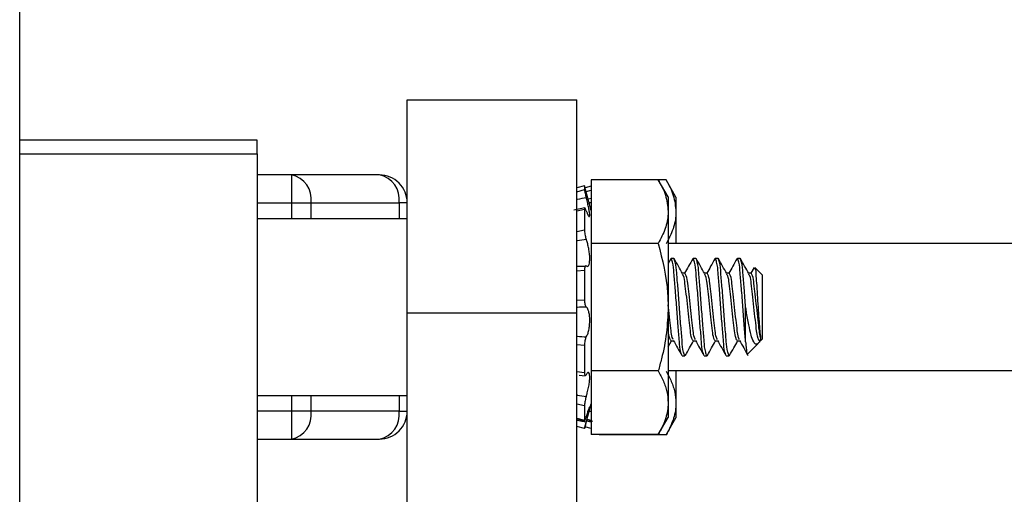
# Model space of a CAD drawing. Units: inches. Extents: x 0.5 to 8.7, y 0.3 to 11.
# Drawn here: x 5.9 to 6.4, y 3.9 to 4.2 of the extents above; entities that cross this region are included whole.
import ezdxf

# ---------------------------------------------------------------- set-up
doc = ezdxf.new("R2010")
doc.units = ezdxf.units.IN
doc.header["$MEASUREMENT"] = 0

msp = doc.modelspace()

# ---------------------------------------------------------------- linework, layer by layer
at = {"color": 7, "linetype": 'Continuous', "lineweight": 25}
for p, q in [((5.874259767711197, 3.711868240517886), (5.874259767711197, 4.845436238776973)), ((6.09371262990634, 4.004080304859184), (6.09371262990634, 4.124822035290411)), ((6.09371262990634, 4.124822035290411), (6.189712598239846, 4.124822035290411)), ((6.189712598239846, 4.004080304859184), (6.189712598239846, 4.124822035290411)), ((6.008673228288764, 4.102017596479233), (5.874259767711197, 4.102017596479233)), ((6.008673228288764, 4.094143581273863), (6.008673228288764, 4.102017596479233)), ((6.008673228288764, 4.094143581273863), (6.008673228288764, 3.854773514997294)), ((6.028134438137873, 4.08225224014365), (6.008673228288764, 4.08225224014365)), ((6.028134438137873, 4.08225224014365), (6.028134438137873, 4.066504209732908)), ((6.077964566495979, 4.08225224014365), (6.028134438137873, 4.08225224014365)), ((6.197915511479093, 4.07954781871869), (6.197915511479093, 4.043463428568645)), ((6.235933242961682, 4.07954781871869), (6.197915511479093, 4.07954781871869)), ((6.241515487808446, 4.069879033079994), (6.235933242961682, 4.07954781871869)), ((6.240380300922221, 4.079391213527807), (6.236023647250657, 4.079391213527807)), ((6.245962604434975, 4.069722431555735), (6.240380300922221, 4.079391213527807)), ((6.19416341082368, 4.076126447575995), (6.189712598239846, 4.074934644343807)), ((6.19416341082368, 4.076126447575995), (6.19416341082368, 4.07393828318719)), ((6.194178077320919, 4.076073512520838), (6.19416341082368, 4.076126447575995)), ((6.197915511479093, 4.062126018310148), (6.194178253318884, 4.076073571186828)), ((6.197915511479093, 4.075783742868282), (6.194500916258121, 4.074869415097341)), ((6.028134438137873, 4.066504209732908), (6.03926994683286, 4.066504209732908)), ((6.03926994683286, 4.066504209732908), (6.089100133856955, 4.066504209732908)), ((6.09371262990634, 4.066504209732908), (6.089100133856955, 4.066504209732908)), ((6.197915511479093, 4.066504209732908), (6.196742367698016, 4.066504209732908)), ((6.241515487808446, 4.069879033079994), (6.241515487808446, 4.061505621810356)), ((6.245962604434975, 4.069722431555735), (6.245962604434975, 4.061349020286096)), ((6.194347446031022, 4.063624692330672), (6.188200775704549, 4.062361954584593)), ((6.19416341082368, 4.06264633063279), (6.19416341082368, 4.051106638940293)), ((6.241515487808446, 4.061505621810356), (6.241515487808446, 4.007379034751974)), ((6.245962604434975, 4.061349020286096), (6.245962604434975, 4.043449092067594)), ((6.09371262990634, 4.057379034147715), (6.008673228288764, 4.057379034147715)), ((6.197915511479093, 4.043463428568645), (6.197915511479093, 3.971294640935304)), ((6.235933242961682, 4.043463428568645), (6.197915511479093, 4.043463428568645)), ((6.908670335445382, 4.043449092067594), (6.241515487808446, 4.043449092067594)), ((6.242995454711743, 4.03476873301051), (6.241515487808446, 4.032123564234392)), ((6.24322571871838, 4.034979035914406), (6.242977913581045, 4.034307339673898)), ((6.244788170002142, 4.034979035914406), (6.24322571871838, 4.034979035914406)), ((6.255725680984416, 4.034979035914406), (6.25547793451307, 4.034307339673898)), ((6.257288190934166, 4.034979035914406), (6.255725680984416, 4.034979035914406)), ((6.26822570191644, 4.034979035914406), (6.267977955445095, 4.034307339673898)), ((6.269788211866192, 4.034979035914406), (6.26822570191644, 4.034979035914406)), ((6.280725664182476, 4.034979035914406), (6.280477917711131, 4.034307339673898)), ((6.282288174132228, 4.034979035914406), (6.280725664182476, 4.034979035914406)), ((6.19416341082368, 4.02805597989014), (6.19416341082368, 4.011572530975015)), ((6.251038209801148, 4.02652256093766), (6.249632044711955, 4.02652256093766)), ((6.263538172067184, 4.02652256093766), (6.262132006977991, 4.02652256093766)), ((6.27603819299921, 4.02652256093766), (6.274632027910015, 4.02652256093766)), ((6.288538213931234, 4.02652256093766), (6.28713204884204, 4.02652256093766)), ((6.290252199464461, 4.029868201621866), (6.288372247848489, 4.02652256093766)), ((6.294788195064252, 4.025604034881884), (6.290610179329048, 4.029782065283587)), ((6.294788195064252, 4.025604034881884), (6.294788195064252, 3.989154034622064)), ((6.09371262990634, 3.849412587593852), (6.09371262990634, 4.004080304859184)), ((6.09371262990634, 4.004080304859184), (6.189712598239846, 4.004080304859184)), ((6.189712598239846, 3.849412587593852), (6.189712598239846, 4.004080304859184)), ((6.241515487808446, 4.007379034751974), (6.241515487808446, 3.953252444026969)), ((6.28541319403173, 3.987685727584073), (6.28541319403173, 4.007379034751974)), ((6.241515487808446, 3.984896717136293), (6.243391684801124, 3.988235501233041)), ((6.24322571871838, 3.988235501233041), (6.244622262585386, 3.988235501233041)), ((6.255725680984416, 3.988235501233041), (6.25712228351741, 3.988235501233041)), ((6.26822570191644, 3.988235501233041), (6.269622245783446, 3.988235501233041)), ((6.280725664182476, 3.988235501233041), (6.28212226671547, 3.988235501233041)), ((6.293869661675229, 3.990263481805636), (6.293869661675229, 3.988235501233041)), ((6.293869661675229, 3.988235501233041), (6.294788195064252, 3.989154034622064)), ((6.19416341082368, 3.985567738717928), (6.19416341082368, 3.970436650846879)), ((6.28658616181484, 3.980951986706155), (6.292505413435141, 3.986871252992953)), ((6.249475699851398, 3.979779033589543), (6.251038209801148, 3.979779033589543)), ((6.251289534897819, 3.980460468384217), (6.251038209801148, 3.979779033589543)), ((6.261975720783422, 3.979779033589543), (6.263538172067184, 3.979779033589543)), ((6.263789555829844, 3.980460468384217), (6.263538172067184, 3.979779033589543)), ((6.274475683049458, 3.979779033589543), (6.27603819299921, 3.979779033589543)), ((6.27628957676187, 3.980460468384217), (6.27603819299921, 3.979779033589543)), ((6.235933242961682, 3.971294640935304), (6.197915511479093, 3.971294640935304)), ((6.197915511479093, 3.971294640935304), (6.197915511479093, 3.935210247118635)), ((6.241515487808446, 3.971449093817718), (6.916113289463742, 3.971449093817718)), ((6.245962604434975, 3.971449093817718), (6.245962604434975, 3.953095849835959)), ((6.1911529656006, 3.968924006987737), (6.194606163042302, 3.968380055938172)), ((6.008673228288764, 3.957379039022858), (6.09371262990634, 3.957379039022858)), ((6.03926994683286, 3.948393976152405), (6.028134438137873, 3.948393976152405)), ((6.028134438137873, 3.948393976152405), (6.028134438137873, 3.932645942075038)), ((6.089100133856955, 3.948393976152405), (6.03926994683286, 3.948393976152405)), ((6.089100133856955, 3.948393976152405), (6.09371262990634, 3.948393976152405)), ((6.19416341082368, 3.951410683969805), (6.19416341082368, 3.943411503043692)), ((6.194178253318884, 3.938684490983873), (6.197915511479093, 3.9526320511938)), ((6.196779913930946, 3.948393976152405), (6.197915511479093, 3.948393976152405)), ((6.241515487808446, 3.953252444026969), (6.241515487808446, 3.94487903275733)), ((6.245962604434975, 3.953095849835959), (6.245962604434975, 3.944722423899823)), ((6.189986275078308, 3.944129648080953), (6.194225479439991, 3.943048360572079)), ((6.195521000474022, 3.943695622428188), (6.198672537400531, 3.942891751714571)), ((6.235933242961682, 3.935210247118635), (6.241515487808446, 3.94487903275733)), ((6.240380300922221, 3.935053652927623), (6.245962604434975, 3.944722423899823)), ((6.19416341082368, 3.938631618261329), (6.189712598239846, 3.939823417826892)), ((6.197915511479093, 3.938661112587275), (6.19442259716287, 3.939596409782642)), ((6.008673228288764, 3.932645942075038), (6.028134438137873, 3.932645942075038)), ((6.028134438137873, 3.932645942075038), (6.077964566495979, 3.932645942075038)), ((6.235933242961682, 3.935210247118635), (6.197915511479093, 3.935210247118635)), ((6.202362628105623, 3.935210247118635), (6.202362628105623, 3.935053652927623)), ((6.240380300922221, 3.935053652927623), (6.202362628105623, 3.935053652927623))]:
    msp.add_line(p, q, dxfattribs=at)
at = {"color": 8, "linetype": 'Continuous', "lineweight": 25}
for p, q in [((5.874259767711197, 4.094143581273863), (6.008673228288764, 4.094143581273863)), ((6.189712598239846, 4.07275992913297), (6.19416341082368, 4.07393828318719)), ((6.195045277969609, 4.072837793566807), (6.197915511479093, 4.073597683121831)), ((6.008673228288764, 4.066504209732908), (6.028134438137873, 4.066504209732908)), ((6.028134438137873, 4.066504209732908), (6.028134438137873, 4.057379034147715)), ((6.03926994683286, 4.057379034147715), (6.03926994683286, 4.066504209732908)), ((6.089100133856955, 4.066504209732908), (6.089100133856955, 4.057379034147715)), ((6.197915511479093, 4.068806431804108), (6.196208272534596, 4.06849753337253)), ((6.19416341082368, 4.06264633063279), (6.189712598239846, 4.061743824058622)), ((6.189712598239846, 4.050275055880144), (6.19416341082368, 4.051106638940293)), ((6.19416341082368, 4.02805597989014), (6.189712598239846, 4.027787502324949)), ((6.189712598239846, 4.011405362239496), (6.19416341082368, 4.011572530975015)), ((6.19416341082368, 3.985567738717928), (6.189712598239846, 3.986035834643777)), ((6.189712598239846, 3.970997747031715), (6.19416341082368, 3.970436650846879)), ((6.028134438137873, 3.957379039022858), (6.028134438137873, 3.948393976152405)), ((6.03926994683286, 3.948393976152405), (6.03926994683286, 3.957379039022858)), ((6.089100133856955, 3.957379039022858), (6.089100133856955, 3.948393976152405)), ((6.028134438137873, 3.948393976152405), (6.008673228288764, 3.948393976152405)), ((6.19416341082368, 3.951410683969805), (6.189712598239846, 3.952436546785617)), ((6.189712598239846, 3.944486542624744), (6.19416341082368, 3.943411503043692)), ((6.195597911585538, 3.943982557780153), (6.197915511479093, 3.943422766913571))]:
    msp.add_line(p, q, dxfattribs=at)
at = {"color": 8, "linetype": 'Continuous', "lineweight": 25, "flags": 128}
for points in [[(6.189712598239846, 3.943383064705548), (6.190109180325162, 3.943310450877722), (6.192627417900934, 3.942849218872581), (6.195146242136595, 3.942387708203991)], [(6.195337493260578, 3.94301075567316), (6.197074475861474, 3.942692610015073), (6.197915511479093, 3.94253852379509)]]:
    msp.add_lwpolyline(points, dxfattribs=at)
at = {"color": 7, "linetype": 'Continuous', "lineweight": 25}
for centre, radius, start, end in [((6.025350616985235, 4.068472785389781), 0.01405784597738301, 351.9501893888749, 78.57844251070533), ((6.07518066809622, 4.068472678914021), 0.01405796564163133, 351.9506966443138, 78.57821984652436), ((6.077964595856729, 4.066504206094066), 0.01574803404961128, 1.32391283918437e-05, 90.0001068226719), ((6.025350599777961, 3.946425409454597), 0.01405786176053975, 281.4216160421684, 8.049764635513304), ((6.075180650888711, 3.946425515930562), 0.01405798142509199, 281.4218387063749, 8.049257380069319), ((6.077964583338116, 3.948393988643257), 0.01574804656822833, 269.9999387236139, 359.999954554801)]:
    msp.add_arc(centre, radius, start, end, dxfattribs=at)
for points, knots in [([(6.235933242961682, 4.07954781871869), (6.237491954898267, 4.076665291649458), (6.240546280737991, 4.071016924748164), (6.241196899068481, 4.064632088909851), (6.241515487808446, 4.061505621810356)], [0, 0, 0, 0, 0.5103292897939694, 0.9999999999999999, 0.9999999999999999, 0.9999999999999999, 0.9999999999999999]), ([(6.240380300922221, 4.079391213527807), (6.241939007704737, 4.076508686827474), (6.244993325502215, 4.070860316844554), (6.245643991922963, 4.064475486761904), (6.245962604434975, 4.061349020286096)], [0, 0, 0, 0, 0.5103289460586883, 0.9999999999999999, 0.9999999999999999, 0.9999999999999999, 0.9999999999999999]), ([(6.19416341082368, 4.07393828318719), (6.194179367846722, 4.073756872265867), (6.194222185589378, 4.073270089353827), (6.194394757629085, 4.072400345871319), (6.194632545752304, 4.07127929696953), (6.194893922529851, 4.070205617251091), (6.19507757158582, 4.069522163155323), (6.195146242136595, 4.069266604154825)], [0, 0, 0, 0, 0.1142555212919188, 0.3065837214522333, 0.5557608584975631, 0.8338889009696436, 0.9999999999999999, 0.9999999999999999, 0.9999999999999999, 0.9999999999999999]), ([(6.195146242136595, 4.061977597024724), (6.195355283293956, 4.061430274085509), (6.19575289434302, 4.060389227189353), (6.19608653912305, 4.059332215153644), (6.197007853111214, 4.058369254342796), (6.197198360256738, 4.059680565521093), (6.197002611898544, 4.060857613454806), (6.196677881296863, 4.063032083143948), (6.196111121150135, 4.065518381534598), (6.195579117107949, 4.067672100246356), (6.195233278432755, 4.068946004158083), (6.195146242136595, 4.069266604154825)], [0, 0, 0, 0, 0.1157853585353089, 0.2202319316206084, 0.2617516748773748, 0.3062088082159397, 0.4054845397172515, 0.5508088555057464, 0.7312785866939856, 0.9323715992727505, 1, 1, 1, 1]), ([(6.195146242136595, 4.061977597024724), (6.195027088165611, 4.062264710461052), (6.194834188936353, 4.062729520488946), (6.194673755866647, 4.06330342222844), (6.19420997919652, 4.063507278447117), (6.194178991438808, 4.063011135800562), (6.194168714128742, 4.062770502437102), (6.19416341082368, 4.06264633063279)], [0, 0, 0, 0, 0.3686023908256176, 0.5967330883327119, 0.6861802235892281, 0.8380624893174848, 1, 1, 1, 1]), ([(6.241515487808446, 4.061505621810356), (6.241508973179965, 4.061078187148327), (6.24145900158034, 4.057799474654002), (6.240132208301586, 4.051454400001417), (6.237367725880912, 4.046193365850915), (6.235933242961682, 4.043463428568645)], [0, 0, 0, 0, 0.06727034144295334, 0.5160089449461437, 0.9999999999999999, 0.9999999999999999, 0.9999999999999999, 0.9999999999999999]), ([(6.245962604434975, 4.061349020286096), (6.245956068864229, 4.06092158443329), (6.245905936813418, 4.057642875239585), (6.244579315992984, 4.051297794406583), (6.241814801349307, 4.046036759094602), (6.240380300922221, 4.043306819711137)], [0, 0, 0, 0, 0.06727057793290138, 0.5160088019900452, 0.9999999999999999, 0.9999999999999999, 0.9999999999999999, 0.9999999999999999]), ([(6.19416341082368, 4.051106638940293), (6.194175919911854, 4.050719304901717), (6.194202612652341, 4.049892785268159), (6.19436691367522, 4.048631273356121), (6.194605853460769, 4.04737082167741), (6.194865028948728, 4.046357702543331), (6.195076037268482, 4.045796165030167), (6.195146242136595, 4.045609335112283)], [0, 0, 0, 0, 0.2071605078841959, 0.442053137631943, 0.679304360002601, 0.8933009127943738, 1, 1, 1, 1]), ([(6.195146242136595, 4.030730034332568), (6.195341744123353, 4.030561216886842), (6.195774017200985, 4.030187945811534), (6.196725930930421, 4.031023561584465), (6.196962264754191, 4.032503348090574), (6.197185384719624, 4.03460106407111), (6.197057279214352, 4.03712067494294), (6.196721759671387, 4.039815159835256), (6.196174640603921, 4.042447860787581), (6.195626732078591, 4.044378445140375), (6.195234124035202, 4.04538420459809), (6.195146242136595, 4.045609335112283)], [0, 0, 0, 0, 0.0414382100357664, 0.09162373682667789, 0.1833229448276173, 0.3146744123646671, 0.470789087274823, 0.638209649074818, 0.8049362613227834, 0.9563366772721519, 1, 1, 1, 1]), ([(6.235933242961682, 4.043463428568645), (6.238249963138997, 4.034151318465229), (6.241211780250227, 4.022246226380295), (6.241461169681603, 4.01003803344596), (6.241515487808446, 4.007379034751974)], [0, 0, 0, 0, 0.7821955543880715, 1, 1, 1, 1]), ([(6.249227953380052, 3.980450729830051), (6.249045236388655, 3.980914309745975), (6.248107920825434, 3.983292417368427), (6.247906980548518, 3.988870008121625), (6.247051773707876, 3.997330559674628), (6.246352927014995, 4.007379611572259), (6.245641395690698, 4.017425407329599), (6.244814698652906, 4.025893274879089), (6.244546957100507, 4.031698789878642), (6.243501538139734, 4.034294257470391), (6.24322571871838, 4.034979035914406)], [0, 0, 0, 0, 0.02711643863607672, 0.1391039758173841, 0.2990387921251521, 0.4934905100946951, 0.6879422280642381, 0.8478770443720061, 0.9598644494020576, 1, 1, 1, 1]), ([(6.251038209801148, 3.979779033589543), (6.250762366910161, 3.980463808296763), (6.249716862766749, 3.983059252359638), (6.249449279323463, 3.988864822516631), (6.248621973586608, 3.997332532747204), (6.247913190105739, 4.007379034808846), (6.247204405472766, 4.017425536549449), (6.246377102559766, 4.025893245102177), (6.246109513710761, 4.031698813591116), (6.245064012889316, 4.034294258751337), (6.244788170002142, 4.034979035914406)], [0, 0, 0, 0, 0.03961995378003192, 0.1501681833829622, 0.3080474549493055, 0.50000000347244, 0.6919525519955747, 0.849831823561918, 0.9603799227120516, 1, 1, 1, 1]), ([(6.249735472850477, 4.026338254400118), (6.248937965167401, 4.027758272682036), (6.247341685192299, 4.030600560970674), (6.245749897698755, 4.033445367652513), (6.24495337342703, 4.034868897853396)], [0, 0, 0, 0, 0.4996038887383874, 1, 1, 1, 1]), ([(6.255495475643767, 4.03476873301051), (6.254697553763954, 4.033340989413867), (6.253160207500271, 4.030590173401268), (6.25161530328461, 4.02784359511515), (6.250872243718404, 4.02652256093766)], [0, 0, 0, 0, 0.5190254782951441, 1, 1, 1, 1]), ([(6.261727915646088, 3.980450729830051), (6.261545220312745, 3.980914310492419), (6.260608005578886, 3.983292448013245), (6.260406964672637, 3.988869994472542), (6.259551809151976, 3.99733056505632), (6.258852941386795, 4.007379609137973), (6.258141426022552, 4.017425410820834), (6.257314697072026, 4.025893266516152), (6.257047019417231, 4.031698812238596), (6.256001522770215, 4.034294258468985), (6.255725680984416, 4.034979035914406)], [0, 0, 0, 0, 0.02711606941048597, 0.1391036065934245, 0.2990384229035217, 0.4934901408758967, 0.6879418588482717, 0.847876675158369, 0.9598640801900512, 1, 1, 1, 1]), ([(6.263538172067184, 3.979779033589543), (6.263262351541406, 3.980463809294498), (6.262216925087301, 3.983059274715599), (6.261949277685324, 3.988864814219265), (6.261122004254402, 3.997332535853176), (6.26041320294302, 4.007379034134526), (6.259704446059842, 4.01742553752262), (6.258877072537514, 4.025893250514041), (6.258609435531681, 4.031698791313465), (6.257564011653036, 4.034294257769922), (6.257288190934166, 4.034979035914406)], [0, 0, 0, 0, 0.03961961472882111, 0.1501679152488068, 0.3080472880952258, 0.4999999597565564, 0.691952631417887, 0.8498320916949413, 0.960380261762047, 1, 1, 1, 1]), ([(6.262235493782502, 4.026338254400118), (6.261437959111669, 4.027758268515567), (6.259841634490849, 4.030600531776714), (6.258249891628407, 4.03344536347785), (6.257453394359056, 4.034868897853396)], [0, 0, 0, 0, 0.4996068220915693, 1, 1, 1, 1]), ([(6.267995437909803, 4.03476873301051), (6.267197539444441, 4.033340987254747), (6.265660233976612, 4.030590159358363), (6.264115327537499, 4.027843593257169), (6.263372264650428, 4.02652256093766)], [0, 0, 0, 0, 0.5190240209642624, 1, 1, 1, 1]), ([(6.274227936578113, 3.980450729830051), (6.274045241154557, 3.980914310484731), (6.273108025957914, 3.983292447966118), (6.272906999308146, 3.988869997297392), (6.272051749814257, 3.997330561430763), (6.271352884089648, 4.007379606919208), (6.270641481779387, 4.017425414234908), (6.269814664441825, 4.025893271760602), (6.269546941402927, 4.031698789971535), (6.268501521568339, 4.034294257489782), (6.26822570191644, 4.034979035914406)], [0, 0, 0, 0, 0.027116076796147, 0.1391036444813673, 0.2990385929221734, 0.493490363857773, 0.6879420544949348, 0.8478770029357409, 0.959864438469669, 1, 1, 1, 1]), ([(6.27603819299921, 3.979779033589543), (6.27576237227652, 3.980463809278178), (6.274716945076077, 3.983059274637426), (6.274449313475752, 3.988864817104711), (6.273621937129646, 3.997332531774055), (6.272913181398528, 4.007379035483154), (6.272204378935083, 4.017425533443499), (6.271377108327918, 4.025893253399485), (6.271109455520454, 4.031698791235292), (6.270064032388149, 4.034294257753603), (6.269788211866192, 4.034979035914406)], [0, 0, 0, 0, 0.0396196147288207, 0.1501679152488066, 0.3080473755258611, 0.5000000471871917, 0.6919527188485224, 0.8498320916949414, 0.960380261762047, 1, 1, 1, 1]), ([(6.274735456048538, 4.026338254400118), (6.273937948365462, 4.027758272682036), (6.27234166839036, 4.030600560970674), (6.270749880896816, 4.033445367652513), (6.269953356625092, 4.034868897853396)], [0, 0, 0, 0, 0.499603888738384, 1, 1, 1, 1]), ([(6.280495458841828, 4.03476873301051), (6.279697532801834, 4.033340991751457), (6.278160183196134, 4.030590188604758), (6.276615322013454, 4.02784359712666), (6.275872285582452, 4.02652256093766)], [0, 0, 0, 0, 0.5190270560675054, 1, 1, 1, 1]), ([(6.28541319403173, 3.987685727584073), (6.285403975561922, 3.987774535407625), (6.285092077464492, 3.99077926306602), (6.284617783839169, 3.99734947830447), (6.283833663005373, 4.007374088743793), (6.283145625847605, 4.017426619311713), (6.282313962098254, 4.025893060687154), (6.282047047975451, 4.031698825238878), (6.281001515437635, 4.034294261182915), (6.280725664182476, 4.034979035914406)], [0, 0, 0, 0, 0.005626229379146483, 0.190358082788965, 0.414958498686603, 0.6395589145842409, 0.8242907679940594, 0.9536412206806556, 1, 1, 1, 1]), ([(6.28541319403173, 4.007379034751974), (6.285162073887292, 4.010938479685935), (6.28470440964753, 4.017425536561898), (6.283877106682242, 4.025893245100056), (6.283609517841327, 4.03169881359125), (6.282564017019502, 4.034294258751364), (6.282288174132228, 4.034979035914406)], [0, 0, 0, 0, 0.3839050997124441, 0.6996636450380358, 0.9207598448737897, 1, 1, 1, 1]), ([(6.287235476980563, 4.026338254400118), (6.286437969297486, 4.027758272682036), (6.284841689322384, 4.030600560970674), (6.283249901828841, 4.033445367652513), (6.282453377557117, 4.034868897853396)], [0, 0, 0, 0, 0.4996038887383856, 1, 1, 1, 1]), ([(6.189712598239846, 4.030508848887721), (6.189844795033809, 4.030512036592165), (6.191657011161658, 4.030555735151188), (6.19346766817945, 4.030646183745228), (6.195146242136595, 4.030730034332568)], [0, 0, 0, 0, 0.07294758717302409, 1, 1, 1, 1]), ([(6.195146242136595, 4.030730034332568), (6.19502908177973, 4.030809267799595), (6.19477653381463, 4.030980061499791), (6.194413746718109, 4.030445288122187), (6.194276361788054, 4.029761625802244), (6.19417320553441, 4.02889769147185), (6.19416625846976, 4.028300693261654), (6.19416341082368, 4.02805597989014)], [0, 0, 0, 0, 0.1096186331767643, 0.2362912122009911, 0.4616181801552776, 0.7793138605007077, 1, 1, 1, 1]), ([(6.256952210815438, 3.988977259330854), (6.256742662997367, 3.98940104820038), (6.255983666495534, 3.990936040415749), (6.25564459554257, 3.994736900728515), (6.254882823123377, 4.000405733712293), (6.254162037334324, 4.007377683510457), (6.253447654136078, 4.014357246509733), (6.252644533542953, 4.020209300509053), (6.252320928405444, 4.024331948434838), (6.251313994143424, 4.026051579518782), (6.251038209801148, 4.02652256093766)], [0, 0, 0, 0, 0.03698503198251998, 0.13396231062396, 0.2943374761941697, 0.4891963571305025, 0.6840550471114654, 0.8444300294365229, 0.9573916951404434, 1, 1, 1, 1]), ([(6.269452231747462, 3.988977259330854), (6.269242685422618, 3.989401048469099), (6.268483692750238, 3.990936044851406), (6.268144507205911, 3.994736886188556), (6.267382887670865, 4.000405742482627), (6.266662043608054, 4.007377680623818), (6.265947684657643, 4.014357250586748), (6.265144536039373, 4.020209290742394), (6.264820982680805, 4.024331976241535), (6.2638139788536, 4.02605158095122), (6.263538172067184, 4.02652256093766)], [0, 0, 0, 0, 0.0369850017658702, 0.1339624798911736, 0.2943373311903963, 0.489196052927663, 0.6840545837097156, 0.8444294350089389, 0.9573910084235491, 1, 1, 1, 1]), ([(6.281952252679488, 3.988977259330854), (6.281742682610674, 3.989401046980916), (6.280983614934856, 3.990936015730958), (6.280644588796474, 3.994736907142847), (6.279882885513858, 4.000405735507114), (6.279162065634309, 4.007377682763186), (6.278447724451069, 4.014357252086991), (6.27764450213779, 4.020209296391229), (6.277320912598297, 4.024331948550973), (6.276313977555366, 4.026051579543751), (6.27603819299921, 4.02652256093766)], [0, 0, 0, 0, 0.03698564254648873, 0.1339628597030774, 0.2943377403483176, 0.4891964977415949, 0.6840550641796234, 0.8444301280699, 0.9573917221546606, 0.9999999999999999, 0.9999999999999999, 0.9999999999999999, 0.9999999999999999]), ([(6.293869661675229, 3.990263481805636), (6.293630766582242, 3.99147478731604), (6.292996802233884, 3.994689271544093), (6.292441716338758, 4.000424702155204), (6.291644905943397, 4.007372151465341), (6.290951411168941, 4.014358456537012), (6.290143895218524, 4.020209093180322), (6.289820975745144, 4.024331962379163), (6.288814007563571, 4.026051582516811), (6.288538213931234, 4.02652256093766)], [0, 0, 0, 0, 0.1007018761548367, 0.2672361265219122, 0.4695786439996477, 0.6719210495069078, 0.8384552998739838, 0.9557553054327645, 1, 1, 1, 1]), ([(6.290442511932621, 4.029614397887162), (6.290524065427754, 4.02950921387249), (6.291253404291639, 4.028568545546324), (6.290955508464852, 4.025402878913853), (6.291746524120272, 4.020633706480715), (6.291964408349392, 4.01430004980906), (6.29244741265644, 4.007523610120375), (6.292873046725641, 4.000981870021116), (6.293249172614206, 3.995464826132433), (6.293576916739496, 3.991987625466463), (6.293836216973078, 3.990460456933679), (6.293869661675229, 3.990263481805636)], [0, 0, 0, 0, 0.01001785253877182, 0.08959038698838882, 0.2191517780887431, 0.3859622652527182, 0.5654153710191377, 0.7355526716768394, 0.88257095885968, 0.9848539307102876, 1, 1, 1, 1]), ([(6.255725680984416, 3.988235501233041), (6.255449898193839, 3.988706486252713), (6.254442973727714, 3.990426123429843), (6.254119248124877, 3.994548687283357), (6.253316857642028, 4.000401277750826), (6.252598578763989, 4.00737824504685), (6.251892388220523, 4.01435966930009), (6.251062515602866, 4.020202196178872), (6.250807546835464, 4.024157915480226), (6.249911634097214, 4.025726187884459), (6.249732128889107, 4.026040407174208)], [0, 0, 0, 0, 0.04229954542809839, 0.1544420052774427, 0.3136543847085269, 0.507100293299723, 0.7005461773578213, 0.8597585567889058, 0.9719012037958477, 1, 1, 1, 1]), ([(6.26822570191644, 3.988235501233041), (6.267949896940397, 3.988706484851575), (6.266942903853623, 3.990426095768875), (6.26661921112896, 3.99454869249679), (6.265816915225329, 4.000401283872007), (6.265098517856771, 4.007378239806119), (6.264392340870306, 4.014359670376362), (6.26356251965127, 4.020202183884886), (6.263307620287163, 4.024157953752257), (6.262411617970572, 4.0257261889369), (6.262232091155143, 4.026040407174208)], [0, 0, 0, 0, 0.04230020953301768, 0.1544425310233321, 0.3136545321051755, 0.5071003670644042, 0.7005460124530022, 0.859758013534846, 0.9719005221825271, 1, 1, 1, 1]), ([(6.280725664182476, 3.988235501233041), (6.28044988164366, 3.988706486282996), (6.279442958096748, 3.990426123570693), (6.279119214100366, 3.994548682798126), (6.278316942972234, 4.000401287552016), (6.277598536800145, 4.007378238732255), (6.276892362238203, 4.014359670611732), (6.276062540507746, 4.02020218384409), (6.275807641222356, 4.024157953753967), (6.274911638903125, 4.025726188937186), (6.274732112087167, 4.026040407174208)], [0, 0, 0, 0, 0.04229952353866331, 0.1544419253558193, 0.3136540404802206, 0.5071000140034877, 0.7005457979559883, 0.8597579130803901, 0.9719005020550465, 1, 1, 1, 1]), ([(6.293869661675229, 3.989277937190731), (6.293653450816349, 3.98877291184353), (6.293150201590065, 3.98759742224718), (6.291949344441522, 3.991076992513391), (6.291615839903996, 3.994205367085767), (6.290818170760246, 4.000531550945386), (6.290098132963147, 4.007340227931516), (6.28939239393833, 4.014367996002919), (6.288562519169274, 4.020200756104246), (6.288307550982686, 4.024157975946079), (6.28741163823016, 4.025726197977219), (6.287232133019192, 4.026040407174208)], [0, 0, 0, 0, 0.03087842094276401, 0.07187216002343738, 0.1805518105891719, 0.3348478363767795, 0.5223205537895504, 0.7097930874851516, 0.8640890251249003, 0.972768857069056, 1, 1, 1, 1]), ([(6.19416341082368, 4.011572530975015), (6.194173980706548, 4.011127779828747), (6.194194215118673, 4.010276372287257), (6.1943411239906, 4.009094417099032), (6.194577602299744, 4.0081873663031), (6.194812561102992, 4.007555459113012), (6.195074615591277, 4.007393626869277), (6.195146242136595, 4.007349393761056)], [0, 0, 0, 0, 0.3000975332924671, 0.5744904879328036, 0.7952884022733203, 0.9440468101588001, 1, 1, 1, 1]), ([(6.195146242136595, 3.990563177010198), (6.195355986418805, 3.990903782848577), (6.195957396658053, 3.991880418953224), (6.196507768384627, 3.993892204008504), (6.196974435346672, 3.996473036873476), (6.19716232410442, 3.999269606850073), (6.197086230792565, 4.001933228407343), (6.196771332711897, 4.004262285864589), (6.196261481784552, 4.005984099032546), (6.195705854905439, 4.007085542179654), (6.195235876934728, 4.007307131889004), (6.195146242136595, 4.007349393761056)], [0, 0, 0, 0, 0.06796661528138348, 0.1948840651419542, 0.3511959839747484, 0.5157384386550246, 0.670957341691819, 0.8058481763766071, 0.9122246684760298, 0.9832593767953851, 0.9999999999999999, 0.9999999999999999, 0.9999999999999999, 0.9999999999999999]), ([(6.241515487808446, 4.007379034751974), (6.241317838354069, 4.002488616216597), (6.240919439496897, 3.992631077465839), (6.238499774387896, 3.980617065895816), (6.236557744032424, 3.973563019303984), (6.235933242961682, 3.971294640935304)], [0, 0, 0, 0, 0.4004625659311315, 0.8072060158731658, 1, 1, 1, 1]), ([(6.244452248549401, 3.988977259330854), (6.244242669542598, 3.989401043231032), (6.243483569493172, 3.990935998398907), (6.243145245128079, 3.994737184235865), (6.242378317595027, 4.000403820795007), (6.241883957957375, 4.005366807309825), (6.2415649478841, 4.008283795644077), (6.241515487808446, 4.008736052408924)], [0, 0, 0, 0, 0.07045536755733003, 0.2551909841108715, 0.560695238866506, 0.9318891516571683, 1, 1, 1, 1]), ([(6.293869661675228, 3.989277937190731), (6.293585756563877, 3.988523119008075), (6.293136593492827, 3.987328929684073), (6.291245751628124, 3.985881505799277), (6.289333889086527, 3.988448944746303), (6.288339939860364, 3.992018641371671), (6.287070501896643, 3.997976460022675), (6.286123772610614, 4.003228788870009), (6.285550746697946, 4.006575636783792), (6.28541319403173, 4.007379034751974)], [0, 0, 0, 0, 0.09431523076955833, 0.1492150616714963, 0.2255891912162245, 0.3820788047511631, 0.6107238411239322, 0.9065557553974181, 1, 1, 1, 1]), ([(6.24322571871838, 3.988235501233041), (6.242949458669295, 3.988706064370199), (6.241940804062798, 3.990424140065602), (6.241773726953431, 3.992816281757337), (6.24155660296475, 3.994572154318053), (6.241515487808446, 3.994904650857122)], [0, 0, 0, 0, 0.2341703091693618, 0.8549805222691123, 0.9999999999999999, 0.9999999999999999, 0.9999999999999999, 0.9999999999999999]), ([(6.195146242136595, 3.990563177010198), (6.195025246560118, 3.990351974714792), (6.194731485871021, 3.989839204466134), (6.194490006294291, 3.988850955732018), (6.194279919230735, 3.987659444871365), (6.194178997975926, 3.986535159066324), (6.194167600100928, 3.98582774721669), (6.19416341082368, 3.985567738717928)], [0, 0, 0, 0, 0.141407669498343, 0.3433184554733871, 0.5873909696051625, 0.8483459746617021, 1, 1, 1, 1]), ([(6.244453069873248, 3.988536604421338), (6.245252599219131, 3.987115245442205), (6.246853998088578, 3.984268367245702), (6.248447513706826, 3.981417068976672), (6.24924543584476, 3.97998933649344)], [0, 0, 0, 0, 0.4992693332926754, 1, 1, 1, 1]), ([(6.251271935101134, 3.979995628420754), (6.252069786227715, 3.981423300580429), (6.253605918531406, 3.984172050629771), (6.255149732613411, 3.986916493444952), (6.25589170573315, 3.988235501233041)], [0, 0, 0, 0, 0.5193895894670292, 1, 1, 1, 1]), ([(6.256953090805272, 3.988536604421338), (6.257752593170928, 3.987115241279118), (6.259353947392067, 3.984268338048635), (6.260947507630353, 3.981417064797735), (6.261745456776785, 3.97998933649344)], [0, 0, 0, 0, 0.499266405334937, 1, 1, 1, 1]), ([(6.263771956033159, 3.979995628420754), (6.264569779573768, 3.981423305083655), (6.266105867748488, 3.984172079878554), (6.267649727099319, 3.986916497308997), (6.268391726665175, 3.988235501233041)], [0, 0, 0, 0, 0.5193865519831983, 0.9999999999999999, 0.9999999999999999, 0.9999999999999999, 0.9999999999999999]), ([(6.269453053071308, 3.988536604421338), (6.270252578708257, 3.987115243367101), (6.271853974830101, 3.984268352692423), (6.273447532292516, 3.981417066893693), (6.27424547770881, 3.97998933649344)], [0, 0, 0, 0, 0.4992678738519822, 1, 1, 1, 1]), ([(6.276271976965185, 3.979995628420754), (6.277069804674672, 3.981423302740987), (6.278605896202566, 3.984172064662668), (6.280149712497897, 3.986916495298821), (6.28089168893121, 3.988235501233041)], [0, 0, 0, 0, 0.5193881321521614, 1, 1, 1, 1]), ([(6.281953074003333, 3.988536604421338), (6.282752603349217, 3.987115245442205), (6.284354002218664, 3.984268367245702), (6.285947517836911, 3.981417068976672), (6.286745439974846, 3.97998933649344)], [0, 0, 0, 0, 0.4992693332926738, 1, 1, 1, 1]), ([(6.28541319403173, 3.987685727584073), (6.285526500645005, 3.986553273538385), (6.285687783276367, 3.984941318480256), (6.286082617774475, 3.98012861304262), (6.286380711933922, 3.980993145500017), (6.286422835701598, 3.981115312819398)], [0, 0, 0, 0, 0.6697486907461162, 0.9533320966396339, 1, 1, 1, 1]), ([(6.235933242961682, 3.971294640935304), (6.236975849625331, 3.969370128219755), (6.238524641595758, 3.966511265002445), (6.240010391409243, 3.962495603313809), (6.241174309965194, 3.958468404128404), (6.241378717973815, 3.955343394581431), (6.241515487808446, 3.953252444026969)], [0, 0, 0, 0, 0.34329773720884, 0.5099687134110229, 0.6721190207595296, 1, 1, 1, 1]), ([(6.240380300922221, 3.971138032077797), (6.241422953041398, 3.969213529363653), (6.242971807239639, 3.966354690779328), (6.244457418483599, 3.96233897167109), (6.245621473938506, 3.958311819738071), (6.245825853780484, 3.955186801261578), (6.245962604434975, 3.953095849835959)], [0, 0, 0, 0, 0.3432989917580779, 0.5099688331874905, 0.6721199011937157, 1, 1, 1, 1]), ([(6.19416341082368, 3.970436650846879), (6.194178942584831, 3.97010048998536), (6.194204890178097, 3.969538894605279), (6.194264840469102, 3.968894332403004), (6.194631654695164, 3.968440535883569), (6.19497557172726, 3.968776584652305), (6.195088963539983, 3.968991968758125), (6.195146242136595, 3.969100767612449)], [0, 0, 0, 0, 0.3597929543830251, 0.6010755090699175, 0.7234081760133221, 0.8602827564695659, 1, 1, 1, 1]), ([(6.195146242136595, 3.956819409487747), (6.195351052403003, 3.957495091110994), (6.195851245878652, 3.95914526004779), (6.19645902348906, 3.961801072825643), (6.19692373445787, 3.964598091329834), (6.197178131319741, 3.967069699773314), (6.197055349391126, 3.968798019026582), (6.196949469934236, 3.970121840746449), (6.195912402566038, 3.970481972400635), (6.19548026958416, 3.969689019018537), (6.195230147949482, 3.969248533051395), (6.195146242136595, 3.969100767612449)], [0, 0, 0, 0, 0.1345104945406009, 0.328505367213212, 0.517729944388776, 0.6771957964229898, 0.7933240164444276, 0.862965990411276, 0.9002982101358101, 0.9665540338582616, 1, 1, 1, 1]), ([(6.195146242136595, 3.956819409487747), (6.195029129932566, 3.956425668835484), (6.1947847386308, 3.955604005616333), (6.194510218726475, 3.95434225003818), (6.194301160647492, 3.953108482052489), (6.194183153671072, 3.952133462529733), (6.194168200363653, 3.951586027309893), (6.19416341082368, 3.951410683969805)], [0, 0, 0, 0, 0.2234944480914031, 0.4663911806567493, 0.7020502251901389, 0.9045667746605413, 1, 1, 1, 1]), ([(6.195146242136595, 3.942387708203991), (6.195341663834485, 3.943137878626175), (6.195770509120266, 3.944784098327264), (6.196438839860572, 3.947084021214373), (6.196741697351862, 3.949112927343248), (6.197256364926296, 3.950157910002109), (6.196963956745122, 3.951015921091239), (6.196522176937663, 3.949509387310788), (6.196051260246202, 3.948535927563583), (6.195536267272795, 3.946795195318472), (6.195231413870186, 3.94576184633409), (6.195146242136595, 3.945473143227449)], [0, 0, 0, 0, 0.1631578683964765, 0.3580435716996097, 0.5057693717239417, 0.5884764208402613, 0.6054790121433139, 0.6580393325230024, 0.7703370377418947, 0.9358354131216314, 1, 1, 1, 1]), ([(6.241515487808446, 3.953252444026969), (6.241509198255958, 3.952824923646987), (6.241482153563902, 3.950986612090406), (6.241054927373189, 3.947711365728129), (6.239887459427528, 3.943488302923008), (6.2381728857571, 3.939284513110497), (6.236688535146031, 3.936584243573295), (6.235933242961682, 3.935210247118634)], [0, 0, 0, 0, 0.06715580338087933, 0.2887658582534402, 0.516261653480695, 0.7538561377135905, 1, 1, 1, 1]), ([(6.245962604434975, 3.953095849835959), (6.245956291776344, 3.952668324795935), (6.245929148097141, 3.950830018114678), (6.245502105846017, 3.947554746166412), (6.244334487449657, 3.943331709878646), (6.242619955847548, 3.93912790568606), (6.241135596517921, 3.936427643683706), (6.240380300922221, 3.935053652927623)], [0, 0, 0, 0, 0.06715660576675515, 0.2887653950390774, 0.5162626076202256, 0.7538569572428078, 1, 1, 1, 1]), ([(6.19416341082368, 3.943411503043692), (6.194166084184005, 3.943271813191201), (6.194170843924507, 3.943023104686588), (6.194514535494234, 3.943439173429259), (6.194638336112846, 3.943949417447266), (6.194927435057958, 3.944710304807058), (6.195081636659215, 3.945247905814564), (6.195146242136595, 3.945473143227449)], [0, 0, 0, 0, 0.1014066197751236, 0.180547751410695, 0.4025573194899845, 0.7496908639923483, 1, 1, 1, 1]), ([(6.195146242136595, 3.942387708203991), (6.195033406620577, 3.941963560245097), (6.194821591872375, 3.941167350006666), (6.194542507055473, 3.94009126404305), (6.194332633349672, 3.939287415227021), (6.194218898319396, 3.93883103003535), (6.194169970994357, 3.9386551942987), (6.19416341082368, 3.938631618261329)], [0, 0, 0, 0, 0.3391311531088075, 0.636616752750206, 0.8589741850784498, 0.9810912733316377, 1, 1, 1, 1])]:
    msp.add_open_spline(points, degree=3, knots=knots, dxfattribs=at)
at = {"color": 8, "linetype": 'Continuous', "lineweight": 25}
for points, knots in [([(6.195146242136595, 4.069266604154825), (6.193466584976232, 4.068966287219943), (6.191654575405888, 4.068642306128454), (6.189844788315899, 4.068306196263647), (6.189712598239846, 4.06828164619981)], [0, 0, 0, 0, 0.9269582169175566, 1, 1, 1, 1]), ([(6.195146242136595, 4.045609335112283), (6.193465784146106, 4.045406382359624), (6.191652774104016, 4.045187420992709), (6.189844783325121, 4.044931073783516), (6.189712598239846, 4.04491233183079)], [0, 0, 0, 0, 0.9268884073869361, 1, 1, 1, 1]), ([(6.195146242136595, 4.007349393761056), (6.193466744364794, 4.007321513666185), (6.191654933866005, 4.007291437146024), (6.189844789306759, 4.007212354019351), (6.189712598239846, 4.007206578744201)], [0, 0, 0, 0, 0.9269720938933738, 0.9999999999999999, 0.9999999999999999, 0.9999999999999999, 0.9999999999999999]), ([(6.189712598239846, 3.990957170458752), (6.189844785677136, 3.990945396265103), (6.191653622136662, 3.990784279662875), (6.193466161143984, 3.990669535664785), (6.195146242136595, 3.990563177010198)], [0, 0, 0, 0, 0.0730787112306163, 1, 1, 1, 1]), ([(6.189712598239846, 3.957678074235045), (6.189844784174735, 3.957655838918209), (6.191653080258185, 3.957351661046464), (6.193465920243819, 3.95707543940497), (6.195146242136595, 3.956819409487747)], [0, 0, 0, 0, 0.07309971862305555, 1, 1, 1, 1])]:
    msp.add_open_spline(points, degree=3, knots=knots, dxfattribs=at)

doc.saveas('drawing.dxf')
